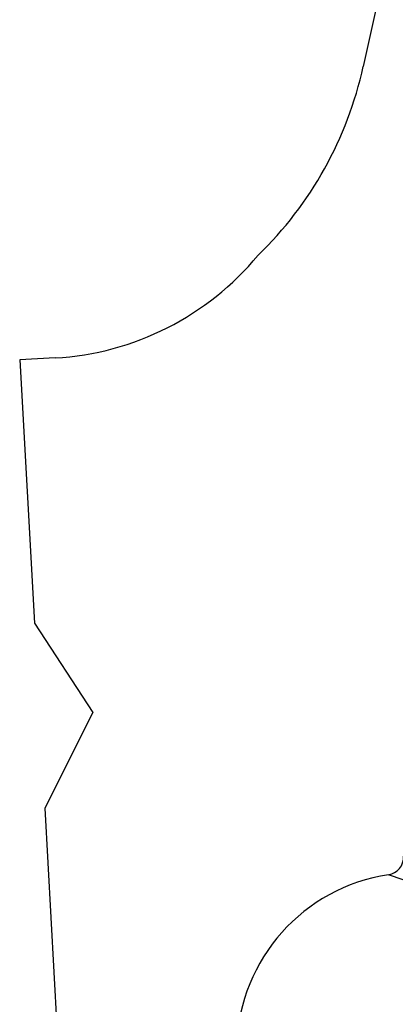
# Model space of a CAD drawing. Units: millimetres. Extents: x 0 to 297, y 0 to 210.
# Drawn here: x 165 to 170, y 103 to 117 of the extents above; entities that cross this region are included whole.
import ezdxf

# ---------------------------------------------------------------- set-up
doc = ezdxf.new("R2010")
doc.units = ezdxf.units.MM
doc.header["$LTSCALE"] = 16.335
doc.layers.get('0').update_dxf_attribs({"linetype": 'CONTINUOUS'})
doc.layers.add('DTM_AXIS', color=7, linetype='CONTINUOUS')

msp = doc.modelspace()

# ---------------------------------------------------------------- linework, layer by layer
at = {"color": 7, "linetype": 'Continuous'}
for p, q in [((165.3023, 112.38717), (164.80939, 112.35885)), ((235.26436, 82.99858), (169.92837, 105.21198))]:
    msp.add_line(p, q, dxfattribs=at)
for centre, radius, start, end in [((169.89145, 105.45683), 0.24763, 278.57442, 3.219665), ((170.29732, 102.7638), 2.47595, 98.57008, 178.017162)]:
    msp.add_arc(centre, radius, start, end, dxfattribs=at)
at = {"layer": 'DTM_AXIS', "color": 7, "linetype": 'Continuous'}
for p, q in [((171.40549, 124.74945), (169.57899, 116.43188)), ((164.80939, 112.35885), (165.01337, 108.70375)), ((165.01337, 108.70375), (165.82433, 107.46331)), ((165.82433, 107.46331), (165.15656, 106.13788)), ((165.15656, 106.13788), (165.36054, 102.48279))]:
    msp.add_line(p, q, dxfattribs=at)
for centre, radius, start, end in [((164.49839, 117.54733), 5.20161, 314.112062, 347.617165), ((165.07384, 116.33398), 3.95346, 273.312825, 320.376591)]:
    msp.add_arc(centre, radius, start, end, dxfattribs=at)

doc.saveas('drawing.dxf')
